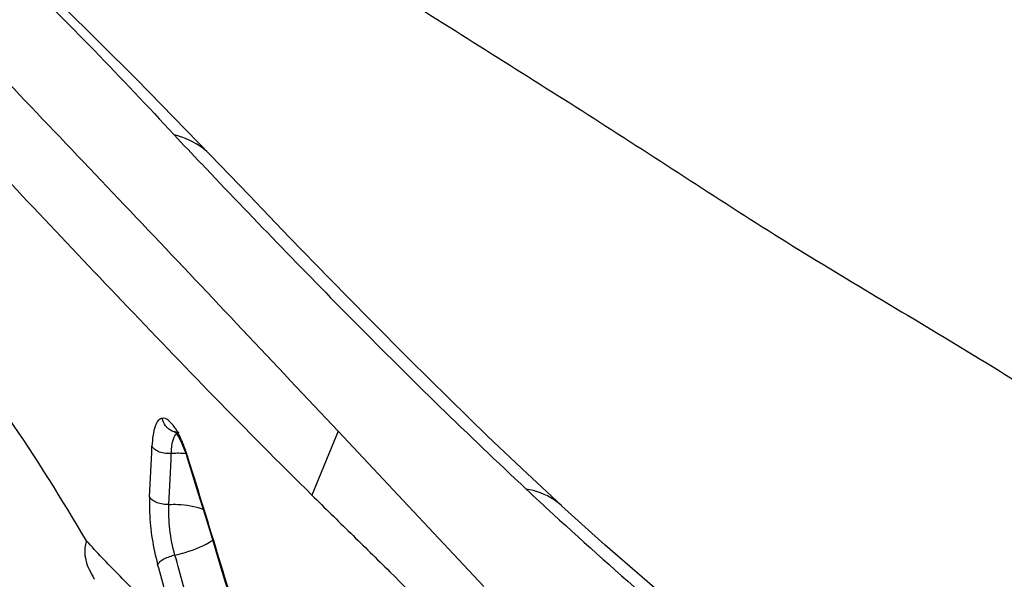
# Model space of a CAD drawing. Units: millimetres. Extents: x 0 to 594, y 0 to 420.
# Drawn here: x 95 to 97, y 358 to 360 of the extents above; entities that cross this region are included whole.
import ezdxf

# ---------------------------------------------------------------- set-up
doc = ezdxf.new("R2010")
doc.units = ezdxf.units.MM
doc.header["$LTSCALE"] = 32.67
doc.layers.add('607078340-000_CL', color=7, linetype='CONTINUOUS')
doc.layers.add('607089629-000_CL', color=7, linetype='CONTINUOUS')

msp = doc.modelspace()

# ---------------------------------------------------------------- linework, layer by layer
at = {"layer": '607078340-000_CL', "color": 7, "linetype": 'CONTINUOUS'}
for p, q in [((95.8442, 358.6779), (95.7836, 358.5304)), ((96.1813, 358.3191), (95.8441, 358.6777)), ((95.4926, 358.6245), (95.496, 358.6143)), ((96.3609, 358.5058), (96.2812, 358.58)), ((96.361, 358.5057), (96.3609, 358.5058)), ((95.5709, 358.3701), (95.6073, 358.2501)), ((95.2796, 358.3376), (95.2809, 358.3356))]:
    msp.add_line(p, q, dxfattribs=at)
at = {"layer": '607078340-000_CL', "color": 9, "linetype": 'CONTINUOUS'}
msp.add_line((95.4978, 358.6148), (95.4965, 358.619), dxfattribs=at)
at = {"layer": '607078340-000_CL', "color": 7, "linetype": 'CONTINUOUS'}
for points in [[(95.549, 359.3162), (95.379, 359.491), (95.2057, 359.6629)], [(96.2812, 358.58), (96.1907, 358.6659), (96.1, 358.754), (96.009, 358.844), (95.9175, 358.936), (95.8253, 359.0301), (95.7321, 359.1262), (95.6374, 359.2244), (95.549, 359.3161)], [(95.4655, 358.678), (95.466, 358.6776), (95.4674, 358.6761), (95.4696, 358.6733), (95.4722, 358.6695), (95.4752, 358.6646), (95.4785, 358.6585)], [(95.4785, 358.6585), (95.4819, 358.6515), (95.4855, 358.6434), (95.489, 358.6344), (95.4926, 358.6245)], [(95.496, 358.6143), (95.52, 358.5365), (95.5365, 358.4828), (95.5535, 358.4273), (95.5709, 358.3701)], [(97.3379, 357.7104), (97.2032, 357.8134), (97.0711, 357.9154), (96.9422, 358.0164), (96.8166, 358.1165), (96.6945, 358.2161), (96.576, 358.3155), (96.4616, 358.4148), (96.3609, 358.5057)]]:
    msp.add_lwpolyline(points, dxfattribs=at)
msp.add_arc((116.0554, 378.7882), 28.3072, 223.33175, 223.51754, dxfattribs=at)
at = {"layer": '607078340-000_CL', "color": 9, "linetype": 'CONTINUOUS'}
for centre, radius, start, end in [((95.4767, 358.7148), 0.04, 252.6975, 256.7184), ((86.9371, 358.9859), 8.4836, 356.89133, 357.68374), ((86.9852, 358.9799), 8.4807, 356.81377, 357.60946), ((95.4734, 358.4302), 0.1966, 90.2977, 94.3572), ((95.4735, 358.4245), 0.2023, 86.3368, 90.3191), ((95.4737, 358.4273), 0.1994, 84.6936, 86.3373), ((104.5208, 367.3888), 12.0896, 227.02023, 227.42833), ((70.7269, 351.4616), 25.6922, 15.3292, 15.64743), ((71.3214, 351.673), 25.0185, 15.20023, 15.52634)]:
    msp.add_arc(centre, radius, start, end, dxfattribs=at)
at = {"layer": '607078340-000_CL', "color": 7, "linetype": 'CONTINUOUS'}
for points, knots in [([(95.7662, 359.8259), (95.8404, 359.7781), (95.9888, 359.6832), (96.2124, 359.5426), (96.436, 359.4017), (96.658, 359.2579), (96.8797, 359.1148), (97.1046, 358.9791), (97.3308, 358.8456), (97.5534, 358.7035), (97.7744, 358.5555), (97.996, 358.4072), (98.2183, 358.2599), (98.5145, 358.0637), (98.8847, 357.8188), (99.1813, 357.6236), (99.3294, 357.5259)], [0, 0, 0, 0, 0.062379, 0.124591, 0.186844, 0.249316, 0.31168, 0.373463, 0.4351, 0.497401, 0.560262, 0.623196, 0.686046, 0.74887, 0.874476, 1, 1, 1, 1]), ([(95.0904, 359.7476), (95.1549, 359.6854), (95.2816, 359.5591), (95.4042, 359.4289), (95.4649, 359.3632)], [0, 0, 0, 0, 0.500436, 1, 1, 1, 1]), ([(95.8441, 358.6777), (95.7705, 358.756), (95.6242, 358.9116), (95.4054, 359.1429), (95.1887, 359.3708), (95.0449, 359.5215), (94.9732, 359.5961)], [0, 0, 0, 0, 0.254658, 0.506222, 0.754694, 1, 1, 1, 1]), ([(94.9384, 359.4063), (95.0059, 359.3365), (95.141, 359.1939), (95.3461, 358.9765), (95.5599, 358.754), (95.7073, 358.6053), (95.7836, 358.5304)], [0, 0, 0, 0, 0.239525, 0.484024, 0.736553, 1, 1, 1, 1]), ([(95.5281, 359.2966), (95.5859, 359.2356), (95.7039, 359.1125), (95.9513, 358.8588), (96.1448, 358.6698), (96.2789, 358.5441)], [0, 0, 0, 0, 0.237077, 0.481249, 1, 1, 1, 1]), ([(94.8376, 358.6546), (94.9109, 358.5724), (95.0058, 358.429), (95.1134, 358.222), (95.1642, 358.1094), (95.1887, 358.0511)], [0, 0, 0, 0, 0.471603, 0.729302, 1, 1, 1, 1]), ([(95.7836, 358.5304), (95.8132, 358.5006), (95.8736, 358.4418), (95.9947, 358.323), (96.0844, 358.2321), (96.1447, 358.1717)], [0, 0, 0, 0, 0.247579, 0.496894, 1, 1, 1, 1]), ([(95.2625, 358.4244), (95.26, 358.417), (95.2572, 358.4018), (95.261, 358.3713), (95.2719, 358.3508), (95.2796, 358.3376)], [0, 0, 0, 0, 0.254782, 0.498137, 1, 1, 1, 1])]:
    msp.add_open_spline(points, degree=3, knots=knots, dxfattribs=at)
at = {"layer": '607078340-000_CL', "color": 9, "linetype": 'CONTINUOUS'}
for points, knots in [([(95.5488, 359.3163), (95.5433, 359.322), (95.5191, 359.3434), (95.4886, 359.3577), (95.4649, 359.3632)], [0, 0, 0, 0, 0.244194, 1, 1, 1, 1]), ([(95.2625, 358.4244), (95.2049, 358.5211), (95.095, 358.6989), (94.9688, 358.8662), (94.905, 358.9384)], [0, 0, 0, 0, 0.538837, 1, 1, 1, 1]), ([(94.5949, 358.8071), (94.7117, 358.7224), (94.8694, 358.5531), (95.0404, 358.2872), (95.1605, 358.0478), (95.2647, 357.7814), (95.3828, 357.3876), (95.4391, 357.0761), (95.464, 356.8632)], [0, 0, 0, 0, 0.198499, 0.31204, 0.434853, 0.566248, 0.705164, 1, 1, 1, 1]), ([(95.4376, 358.7076), (95.4341, 358.7074), (95.4265, 358.7018), (95.4199, 358.6878), (95.4154, 358.6675), (95.4142, 358.6518), (95.4138, 358.6431)], [0, 0, 0, 0, 0.146055, 0.350871, 0.637072, 1, 1, 1, 1]), ([(95.4656, 358.6876), (95.4615, 358.6934), (95.4544, 358.702), (95.442, 358.7092), (95.4376, 358.7076)], [0, 0, 0, 0, 0.604491, 1, 1, 1, 1]), ([(95.4493, 358.6857), (95.4478, 358.6872), (95.4424, 358.6936), (95.4388, 358.7015), (95.4376, 358.7076)], [0, 0, 0, 0, 0.257488, 1, 1, 1, 1]), ([(95.4866, 358.647), (95.485, 358.651), (95.479, 358.6651), (95.4719, 358.6787), (95.4656, 358.6876)], [0, 0, 0, 0, 0.283959, 1, 1, 1, 1]), ([(95.46, 358.644), (95.4608, 358.65), (95.4628, 358.6598), (95.4675, 358.6693), (95.4705, 358.6721)], [0, 0, 0, 0, 0.593956, 1, 1, 1, 1]), ([(95.4585, 358.6262), (95.4539, 358.6259), (95.4447, 358.6262), (95.4316, 358.6291), (95.4208, 358.6348), (95.4154, 358.6402), (95.4138, 358.6431)], [0, 0, 0, 0, 0.274261, 0.553547, 0.801306, 1, 1, 1, 1]), ([(95.4585, 358.6262), (95.4585, 358.6278), (95.4588, 358.6337), (95.4594, 358.6397), (95.46, 358.644)], [0, 0, 0, 0, 0.265815, 1, 1, 1, 1]), ([(95.4965, 358.619), (95.4957, 358.6214), (95.4927, 358.6308), (95.4893, 358.6402), (95.4866, 358.647)], [0, 0, 0, 0, 0.257995, 1, 1, 1, 1]), ([(95.496, 358.6143), (95.4957, 358.6154), (95.4958, 358.6171), (95.4963, 358.6186), (95.4965, 358.619)], [0, 0, 0, 0, 0.727249, 1, 1, 1, 1]), ([(95.4082, 358.5259), (95.4077, 358.5138), (95.4076, 358.4815), (95.4131, 358.4291), (95.4216, 358.3895), (95.4269, 358.3699)], [0, 0, 0, 0, 0.229397, 0.614691, 1, 1, 1, 1]), ([(95.4528, 358.5086), (95.4483, 358.5083), (95.439, 358.5087), (95.4259, 358.5118), (95.4152, 358.5176), (95.4098, 358.523), (95.4082, 358.5259)], [0, 0, 0, 0, 0.274346, 0.553911, 0.80174, 1, 1, 1, 1]), ([(96.3609, 358.5058), (96.3554, 358.5108), (96.3314, 358.5295), (96.3016, 358.5405), (96.2789, 358.544)], [0, 0, 0, 0, 0.2427, 1, 1, 1, 1]), ([(95.4669, 358.3911), (95.4614, 358.4108), (95.4541, 358.4498), (95.4518, 358.4895), (95.4528, 358.5086)], [0, 0, 0, 0, 0.516692, 1, 1, 1, 1]), ([(95.4528, 358.5086), (95.4596, 358.509), (95.4864, 358.5092), (95.5134, 358.5045), (95.5321, 358.4975)], [0, 0, 0, 0, 0.253579, 1, 1, 1, 1]), ([(96.3421, 358.4856), (96.4177, 358.4161), (96.575, 358.2756), (96.9189, 357.989), (97.1954, 357.7826), (97.3847, 357.6407)], [0, 0, 0, 0, 0.22945, 0.471313, 1, 1, 1, 1]), ([(95.4104, 358.2693), (95.3979, 358.2827), (95.3731, 358.3089), (95.3353, 358.347), (95.2983, 358.3851), (95.2744, 358.4112), (95.2625, 358.4244)], [0, 0, 0, 0, 0.256739, 0.504818, 0.751319, 1, 1, 1, 1]), ([(95.4669, 358.3911), (95.4748, 358.3931), (95.5051, 358.4012), (95.5345, 358.4134), (95.554, 358.4257)], [0, 0, 0, 0, 0.262848, 1, 1, 1, 1]), ([(95.4669, 358.3911), (95.4581, 358.3892), (95.4458, 358.3851), (95.4329, 358.3769), (95.4283, 358.3723), (95.4271, 358.37)], [0, 0, 0, 0, 0.587686, 0.830547, 1, 1, 1, 1])]:
    msp.add_open_spline(points, degree=3, knots=knots, dxfattribs=at)
for points in [[(95.4648, 358.6766), (95.4591, 358.6784), (95.4536, 358.6815), (95.4493, 358.6857)], [(95.4763, 358.6749), (95.4734, 358.6748), (95.4704, 358.6752), (95.4675, 358.6759)], [(95.6397, 358.1507), (95.5928, 358.3055), (95.546, 358.4604), (95.4978, 358.6148)]]:
    msp.add_open_spline(points, degree=3, dxfattribs=at)
at = {"layer": '607089629-000_CL', "color": 7, "linetype": 'CONTINUOUS'}
msp.add_open_spline([(96.51, 360.2417), (97.0413, 359.8986), (98.0919, 359.2027), (99.1237, 358.4789), (99.6316, 358.1101)], degree=3, knots=[0, 0, 0, 0, 0.501891, 1, 1, 1, 1], dxfattribs=at)

doc.saveas('drawing.dxf')
